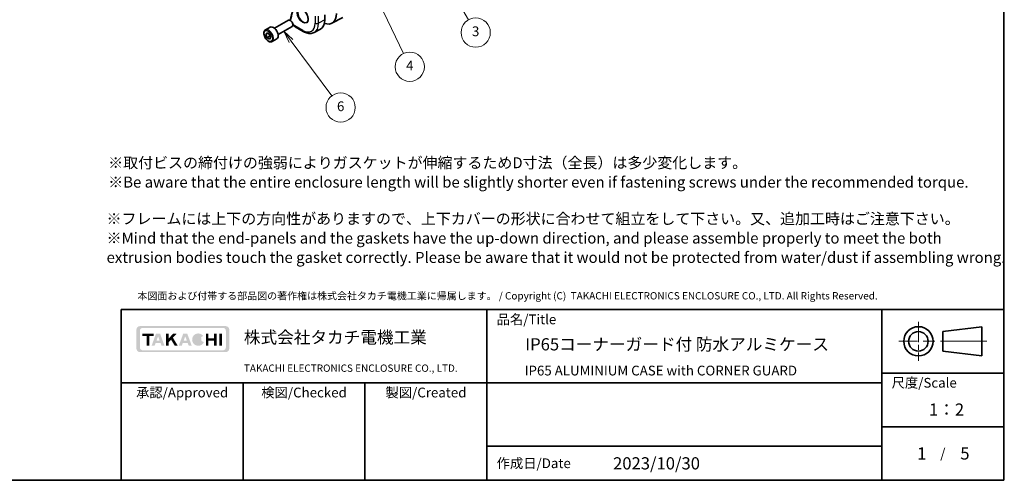
# Model space of a CAD drawing. Units: millimetres. Extents: x 29 to 4566, y 16 to 718.
# Drawn here: x 407 to 811, y 16 to 205 of the extents above; entities that cross this region are included whole.
import ezdxf
from ezdxf.enums import TextEntityAlignment as Align

# ---------------------------------------------------------------- set-up
doc = ezdxf.new("R2010")
doc.units = ezdxf.units.MM
doc.header["$LTSCALE"] = 2
doc.linetypes.add('CHAIN', pattern=[0.3543, 0.2362, -0.0295, 0.0591, -0.0295])
for name, color, linetype, lineweight in [('Border (ISO)', 7, 'Continuous', 35), ('Symbol (ISO)', 7, 'Continuous', 18), ('Title (ISO)', 7, 'Continuous', 35), ('Visible (ISO)', 7, 'Continuous', 35), ('Visible Narrow (ISO)', 7, 'Continuous', 25)]:
    doc.layers.add(name, color=color, linetype=linetype, lineweight=lineweight)
doc.layers.add('Hatch (ISO)', color=1, linetype='Continuous', lineweight=18, true_color=0xff0000)
doc.layers.add('Symbol (TK)', color=100, linetype='Continuous', lineweight=18, true_color=0x00ff3f)
doc.styles.add('Note Text (TK)', font='MS PGothic.ttf')
doc.styles.add('Note Text (TK2)', font='MS PGothic.ttf')
doc.styles.add('takachi1', font='MS PGothic.ttf', dxfattribs={"height": 2.5})
doc.styles.add('文字スタイル67', font='arial.ttf')

# ---------------------------------------------------------------- blocks, each defined once
blk = doc.blocks.new('図面枠 tk図枠')
at = {"layer": 'Border (ISO)'}
for p in [(405.5, 289), (14.5, 8)]:
    blk.add_line(p, (405.5, 8), dxfattribs=at)
blk = doc.blocks.new('表題欄 tk表題欄')
at = {"layer": 'Hatch (ISO)'}
h = blk.add_hatch(color=256, dxfattribs=at)
edge = h.paths.add_edge_path(flags=0)
edge.add_arc((95.58, 236.3), 0.596, 270, 360)
edge.add_line((96.17, 236.3), (96.17, 239.71))
edge.add_arc((95.58, 239.71), 0.596, 0, 90)
edge.add_line((95.58, 240.31), (79.14, 240.31))
edge.add_arc((79.14, 239.71), 0.596, 90, 180)
edge.add_line((78.54, 239.71), (78.54, 236.3))
edge.add_arc((79.14, 236.3), 0.596, 180, 270)
edge.add_line((79.14, 235.7), (95.58, 235.7))
edge = h.paths.add_edge_path()
edge.add_line((77.84, 239.96), (77.84, 236.05))
edge.add_arc((78.54, 236.05), 0.702, 180, 270)
edge.add_line((78.54, 235.35), (96.17, 235.35))
edge.add_arc((96.17, 236.05), 0.702, 270, 360)
edge.add_line((96.87, 236.05), (96.87, 239.96))
edge.add_arc((96.17, 239.96), 0.702, 0, 90)
edge.add_line((96.17, 240.66), (78.54, 240.66))
edge.add_arc((78.54, 239.96), 0.702, 90, 180)
for points in [[(79.07, 239.15), (79.07, 238.66), (79.92, 238.66), (79.92, 236.66), (80.51, 236.66), (80.51, 238.66), (81.36, 238.66), (81.36, 239.15)], [(85.68, 236.66), (84.94, 237.89), (84.42, 237.32), (84.42, 236.66), (83.9, 236.66), (83.9, 239.15), (84.42, 239.15), (84.42, 238.1), (85.39, 239.15), (86.11, 239.15), (85.32, 238.3), (86.3, 236.66)], [(92.09, 239.15), (92.09, 236.66), (92.61, 236.66), (92.61, 237.66), (93.77, 237.66), (93.77, 236.66), (94.29, 236.66), (94.29, 239.15), (93.77, 239.15), (93.77, 238.15), (92.61, 238.15), (92.61, 239.15)], [(94.84, 239.15), (94.84, 236.66), (95.36, 236.66), (95.36, 239.15)]]:
    blk.add_hatch(color=256, dxfattribs=at).paths.add_polyline_path(points)
h = blk.add_hatch(color=256, dxfattribs=at)
h.paths.add_polyline_path([(82.59, 237.71), (81.95, 237.71), (82.27, 238.58)], flags=0)
h.paths.add_polyline_path([(82.78, 237.2), (81.76, 237.2), (81.57, 236.66), (80.95, 236.66), (81.86, 239.15), (82.68, 239.15), (83.59, 236.66), (82.98, 236.66)])
h = blk.add_hatch(color=256, dxfattribs=at)
h.paths.add_polyline_path([(87.53, 237.71), (88.16, 237.71), (87.85, 238.58)], flags=0)
h.paths.add_polyline_path([(87.14, 236.66), (87.34, 237.2), (88.35, 237.2), (88.55, 236.66), (89.17, 236.66), (88.25, 239.15), (87.44, 239.15), (86.52, 236.66)])
h = blk.add_hatch(color=256, dxfattribs=at)
edge = h.paths.add_edge_path()
edge.add_arc((90.52, 237.9), 1.27, 38.5505, 336.582)
edge.add_line((91.69, 237.4), (91.17, 237.62))
edge.add_ellipse((90.52, 237.9), major_axis=(0, -0.8), ratio=0.867347, start_angle=124.651, end_angle=429.4109, ccw=False)
edge.add_line((91.09, 238.36), (91.52, 238.7))
at = {"layer": 'Title (ISO)'}
for p, q in [((74.71, 244.05), (255.71, 244.05)), ((74.71, 209.05), (74.71, 244.05)), ((149.71, 244.05), (149.71, 209.05)), ((230.71, 244.05), (230.71, 209.05)), ((255.71, 244.05), (255.71, 209.05)), ((243.21, 239.55), (251.21, 240.55)), ((251.21, 234.55), (251.21, 240.55)), ((243.21, 239.55), (243.21, 235.55)), ((243.21, 235.55), (251.21, 234.55)), ((230.71, 231.05), (255.71, 231.05)), ((74.71, 229.05), (230.71, 229.05)), ((99.71, 229.05), (99.71, 209.05)), ((124.71, 229.05), (124.71, 209.05)), ((230.71, 220.05), (255.71, 220.05)), ((149.71, 216.05), (230.71, 216.05)), ((255.71, 209.05), (74.71, 209.05))]:
    blk.add_line(p, q, dxfattribs=at)
at = {"layer": 'Title (ISO)', "color": 4, "linetype": 'CHAIN', "lineweight": 18, "ltscale": 8.88956, "true_color": 0x00ffff}
blk.add_line((238.21, 241.55), (238.21, 233.55), dxfattribs=at)
at = {"layer": 'Title (ISO)', "color": 4, "linetype": 'CHAIN', "lineweight": 18, "ltscale": 20.001633, "true_color": 0x00ffff}
blk.add_line((252.21, 237.55), (234.21, 237.55), dxfattribs=at)
at = {"layer": 'Title (ISO)'}
for radius in [3, 2]:
    blk.add_circle((238.21, 237.55), radius, dxfattribs=at)
at = {"layer": 'Title (ISO)', "color": 1, "true_color": 0xff0000, "char_height": 2, "line_spacing_factor": 1.5, "style": 'Note Text (TK)'}
for s, insert, attachment_point in [('\\fＭＳ Ｐゴシック|b0|i0;\\H2.0000;品名/Title', (151.71, 242.05), 4), ('\\fＭＳ Ｐゴシック|b0|i0;\\H2.0000;尺度/Scale', (232.71, 229.05), 4), ('\\fＭＳ Ｐゴシック|b0|i0;\\H2.0000;承認/Approved', (87.21, 227.05), 5), ('\\fＭＳ Ｐゴシック|b0|i0;\\H2.0000;検図/Checked', (112.21, 227.05), 5), ('\\fＭＳ Ｐゴシック|b0|i0;\\H2.0000;製図/Created', (137.21, 227.05), 5), ('\\fＭＳ Ｐゴシック|b0|i0;\\H2.0000;作成日/Date', (151.71, 212.55), 4)]:
    blk.add_mtext(s, dxfattribs=dict(at, insert=insert, attachment_point=attachment_point))
at = {"layer": 'Title (ISO)', "color": 7, "line_spacing_factor": 1.5, "style": 'Note Text (TK)'}
for s, insert, char_height, attachment_point in [('株式会社タカチ電機工業', (99.87, 238.05), 2.5, 4), ('\\fArial|b0|i0;\\H1.4986;TAKACHI ELECTRONICS ENCLOSURE CO., LTD.', (99.87, 232.05), 1.4986, 4), ('\\fＭＳ Ｐゴシック|b0|i0;\\H2.0000;/', (243.21, 214.55), 2, 5)]:
    blk.add_mtext(s, dxfattribs=dict(at, insert=insert, char_height=char_height, attachment_point=attachment_point))
at = {"layer": 'Title (ISO)', "color": 7}
for tag, p, height, style in [('<品名>_001', (157.5, 235.65), 2.5, 'Note Text (TK)'), ('<Title>_001', (157.45, 230.55), 2, '文字スタイル67'), ('<尺度>_001', (240.38, 222.3), 2.5, 'Note Text (TK)'), ('<総ページ数>_001', (246.8, 213.3), 2.5, 'Note Text (TK)'), ('作成日_001', (175.58, 211.28), 2.5, 'Note Text (TK)'), ('<ページ_No.>_001', (237.95, 213.3), 2.5, 'Note Text (TK)')]:
    blk.add_attdef(tag, p, '', height=height, dxfattribs=dict(at, style=style))
at = {"layer": 'Title (ISO)', "color": 7, "style": 'Note Text (TK)'}
blk.add_attdef('<承認>', text='', height=2.5, dxfattribs=at).set_placement((87.21, 217.05), align=Align.MIDDLE_CENTER)
blk = doc.blocks.new('バルーン3')
at = {"layer": 'Symbol (TK)', "color": 100, "true_color": 0x00ff40}
for p, q in [((290.78, 110.94), (289.53, 113.1)), ((291.21, 111.19), (289.53, 113.1)), ((289.53, 113.1), (290.35, 110.69)), ((290.78, 110.94), (295.7, 102.41))]:
    blk.add_line(p, q, dxfattribs=at)
at = {"layer": 'Symbol (TK)'}
blk.add_circle((297.2, 99.81), 3, dxfattribs=at)
at = {"layer": 'Symbol (TK)', "color": 7, "insert": (297.2, 99.81), "char_height": 2, "attachment_point": 5, "style": 'Note Text (TK2)'}
blk.add_mtext('3', dxfattribs=at)
blk = doc.blocks.new('バルーン4')
at = {"layer": 'Symbol (TK)', "color": 100, "true_color": 0x00ff40}
for p, q in [((277.49, 105.77), (276.41, 108.03)), ((277.94, 105.99), (276.41, 108.03)), ((276.41, 108.03), (277.04, 105.56)), ((277.49, 105.77), (282.4, 95.49))]:
    blk.add_line(p, q, dxfattribs=at)
at = {"layer": 'Symbol (TK)'}
blk.add_circle((283.69, 92.79), 3, dxfattribs=at)
at = {"layer": 'Symbol (TK)', "color": 7, "insert": (283.69, 92.78), "char_height": 2, "attachment_point": 5, "style": 'Note Text (TK2)'}
blk.add_mtext('4', dxfattribs=at)
blk = doc.blocks.new('バルーン5')
at = {"layer": 'Symbol (TK)', "color": 100, "true_color": 0x00ff40}
for p, q in [((259.33, 98.06), (257.84, 100.06)), ((259.73, 98.36), (257.84, 100.06)), ((257.84, 100.06), (258.93, 97.76)), ((259.33, 98.06), (267.72, 86.84))]:
    blk.add_line(p, q, dxfattribs=at)
at = {"layer": 'Symbol (TK)'}
blk.add_circle((269.51, 84.44), 3, dxfattribs=at)
at = {"layer": 'Symbol (TK)', "color": 7, "insert": (269.51, 84.44), "char_height": 2, "attachment_point": 5, "style": 'Note Text (TK2)'}
blk.add_mtext('6', dxfattribs=at)

msp = doc.modelspace()

# ---------------------------------------------------------------- linework, layer by layer
at = {"layer": 'Visible (ISO)'}
for p, q in [((532.5144, 204.8216), (532.5144, 206.8628)), ((511.8603, 201.3883), (517.562, 204.6802)), ((513.3603, 198.7903), (519.062, 202.0822)), ((518.5289, 204.4807), (518.312, 204.6059)), ((519.3714, 203.0738), (520.1604, 202.1627)), ((519.3727, 203.0193), (519.3727, 202.7688)), ((520.4163, 201.9513), (523.6857, 200.0637)), ((535.4033, 203.4305), (539.8727, 205.7621)), ((508.1736, 200.7032), (510.0828, 201.8055)), ((508.3159, 198.7884), (508.8262, 199.5144)), ((509.1998, 199.2988), (508.3159, 198.7884)), ((508.8262, 197.4732), (508.3159, 198.7884)), ((508.8262, 199.5144), (509.8468, 198.9252)), ((509.8868, 198.0856), (508.8262, 197.4732)), ((509.8468, 198.9252), (510.3571, 197.6099)), ((528.1367, 199.6396), (530.6964, 200.975)), ((509.8468, 196.8839), (508.8262, 197.4732)), ((510.3571, 197.6099), (509.8468, 196.8839)), ((510.9236, 195.9401), (512.8328, 197.0424))]:
    msp.add_line(p, q, dxfattribs=at)
msp.add_arc((520.9163, 202.8174), 1, 220.893395, 240, dxfattribs=at)
for centre, major_axis, ratio, start_param, end_param in [((531.2568, 210.8549), (4.2528, -7.366), 0.57735027, 5.68306857, 7.06858347), ((511.4578, 199.4239), (-1.375, 2.3816), 0.57735027, 3.14159265, 6.28318531), ((518.312, 203.3812), (-0.75, 1.299), 0.57735027, 3.14159265, 6.28318531), ((518.819, 204.5574), (-0.4974, 0.0509), 0.79476906, 0.00179351, 0.00195063), ((518.8297, 204.6145), (-0.4838, 0.1263), 0.70479457, 0.00000001, 0.00349567), ((518.5289, 203.5064), (-0.5966, 1.0334), 0.57735027, 3.92699082, 5.49778714), ((526.6606, 208.2013), (4.1393, -7.1695), 0.57735027, 6.25849008, 7.06858347)]:
    msp.add_ellipse(centre, major_axis=major_axis, ratio=ratio, start_param=start_param, end_param=end_param, dxfattribs=at)
for points, knots in [([(519.9723, 212.258), (519.8823, 211.7416), (519.7885, 211.2282), (519.5937, 210.2073), (519.4925, 209.6999), (519.283, 208.6912), (519.1745, 208.1899), (518.9503, 207.1936), (518.8345, 206.6985), (518.5956, 205.7148), (518.4726, 205.2262), (518.3459, 204.7407)], [3.3225228777, 3.3225228777, 3.3225228777, 3.3225228777, 3.3375694585, 3.3375694585, 3.3526160393, 3.3526160393, 3.36766262, 3.36766262, 3.3827092008, 3.3827092008, 3.3977557815, 3.3977557815, 3.3977557815, 3.3977557815]), ([(522.1201, 209.0439), (522.2808, 209.1367), (522.4727, 209.1793), (522.8888, 209.1505), (523.1048, 209.0915), (523.5436, 208.8843), (523.7654, 208.7406), (524.1984, 208.3798), (524.4095, 208.1627), (524.7988, 207.6758), (524.9767, 207.4058), (525.2795, 206.8413), (525.4043, 206.5468), (525.5878, 205.9655), (525.6465, 205.6788), (525.6941, 205.1449), (525.6832, 204.8976), (525.5985, 204.4662), (525.5244, 204.283), (525.3416, 204.0127), (525.2386, 203.9162), (525.1201, 203.8477)], [0.78539816, 0.78539816, 0.78539816, 0.78539816, 1.15626633, 1.15626633, 1.47990216, 1.47990216, 1.78887821, 1.78887821, 2.09867919, 2.09867919, 2.41031133, 2.41031133, 2.72244973, 2.72244973, 3.03355498, 3.03355498, 3.34265181, 3.34265181, 3.65338095, 3.65338095, 3.92699082, 3.92699082, 3.92699082, 3.92699082]), ([(510.9236, 195.9401), (510.7752, 195.8544), (510.6072, 195.8041), (510.2446, 195.7739), (510.0492, 195.7997), (509.6361, 195.9265), (509.4182, 196.037), (508.9917, 196.3317), (508.7836, 196.5184), (508.4023, 196.9441), (508.229, 197.1827), (507.9322, 197.6885), (507.8084, 197.9554), (507.6218, 198.4944), (507.5592, 198.7665), (507.5043, 199.2928), (507.5125, 199.547), (507.6083, 200.0073), (507.6943, 200.2153), (507.9181, 200.5163), (508.0371, 200.6244), (508.1736, 200.7032)], [2.35619449, 2.35619449, 2.35619449, 2.35619449, 2.62198886, 2.62198886, 2.91161337, 2.91161337, 3.23970828, 3.23970828, 3.57841915, 3.57841915, 3.91455234, 3.91455234, 4.24911174, 4.24911174, 4.58502719, 4.58502719, 4.92367944, 4.92367944, 5.25327908, 5.25327908, 5.49778714, 5.49778714, 5.49778714, 5.49778714]), ([(523.6857, 200.0637), (523.9804, 199.8936), (524.2794, 199.7469), (524.8825, 199.5054), (525.1868, 199.4107), (525.7967, 199.2797), (526.1024, 199.2435), (526.7084, 199.2372), (527.0088, 199.2673), (527.5912, 199.3996), (527.873, 199.5021), (528.1367, 199.6396)], [1.570796327, 1.570796327, 1.570796327, 1.570796327, 1.722936915, 1.722936915, 1.875077503, 1.875077503, 2.027218091, 2.027218091, 2.179358679, 2.179358679, 2.331499267, 2.331499267, 2.331499267, 2.331499267])]:
    msp.add_open_spline(points, degree=3, knots=knots, dxfattribs=at)
for points in [[(518.321, 204.6008), (518.3212, 204.603), (518.3214, 204.6052), (518.3216, 204.6074)], [(518.3216, 204.6075), (518.3257, 204.6476), (518.3329, 204.6874), (518.3426, 204.7267)]]:
    msp.add_open_spline(points, degree=3, dxfattribs=at)
for points, weights in [([(509.575, 199.0821), (509.8037, 198.658), (509.8868, 198.0856)], [1.05886467072, 1.11516383842, 1]), ([(509.8868, 198.0856), (510.0719, 198.0266), (510.22, 197.9634)], [1, 1.03917061523, 1.05850500864])]:
    msp.add_rational_spline(points, weights, degree=2, dxfattribs=at)
at = {"layer": 'Visible Narrow (ISO)'}
for p, q in [((528.5385, 206.4015), (528.5385, 203.4428)), ((529.9276, 203.4288), (529.9276, 206.3875)), ((520.2092, 202.4091), (519.2989, 203.4603)), ((523.4786, 200.5215), (520.2092, 202.4091)), ((532.5144, 204.8216), (529.9276, 203.4288))]:
    msp.add_line(p, q, dxfattribs=at)
for centre, major_axis, ratio, start_param, end_param in [((421.4741, 289.7514), (-70.9045, 122.8101), 0.57735027, 3.67172794, 3.74606059), ((523.6201, 206.4458), (1.5, -2.5981), 0.57735027, 3.14159265, 6.28318531), ((518.819, 204.5574), (-0.4974, 0.0509), 0.79476906, 0.00195044, 0.01879059), ((518.8297, 204.6145), (-0.4838, 0.1263), 0.70479457, 0.00349566, 0.44628168), ((520.9163, 202.8174), (-0.7559, -0.6547), 0.25819889, 5.64266299, 6.28318531), ((520.9163, 202.8174), (-0.5, -0.866), 0.57735027, 5.49778714, 6.28318531), ((523.4786, 206.3642), (3.5779, -6.1971), 0.57735027, 5.49778714, 7.06858347), ((524.1611, 206.7582), (4.0776, -7.0625), 0.57735027, 6.25849008, 7.06858347), ((529.2456, 203.8511), (-1, 0), 0.57735027, 0.78539816, 2.32128791), ((509.5486, 198.3217), (1.375, -2.3816), 0.57735027, 0, 3.14159265), ((524.1857, 200.9298), (-0.5, -0.866), 0.57735027, 5.49778714, 6.28318531)]:
    msp.add_ellipse(centre, major_axis=major_axis, ratio=ratio, start_param=start_param, end_param=end_param, dxfattribs=at)
for centre, major_axis in [((523.4786, 206.3642), (1.6, -2.7713)), ((509.3365, 198.1992), (1.225, -2.1218))]:
    msp.add_ellipse(centre, major_axis=major_axis, ratio=0.57735027, dxfattribs=at)

# ---------------------------------------------------------------- block references
at = {"xscale": 2, "yscale": 2, "zscale": 2}
msp.add_blockref('図面枠 tk図枠', (0, 0), dxfattribs=at)
ref = msp.add_blockref('表題欄 tk表題欄', (299.5824, -402.1055), dxfattribs=dict(xscale=2, yscale=2, zscale=2))
ref.add_attrib('<品名>_001', 'IP65コーナーガード付 防水アルミケース', (614.7443, 69.2727), dxfattribs={"layer": 'Title (ISO)', "color": 7, "height": 5, "style": 'Note Text (TK)'})
ref.add_attrib('<尺度>_001', '1：2', (780.3466, 42.5), dxfattribs={"layer": 'Title (ISO)', "color": 7, "height": 5, "style": 'Note Text (TK)'})
ref.add_attrib('作成日_001', '2023/10/30', (650.7614, 20.4574), dxfattribs={"layer": 'Title (ISO)', "color": 7, "height": 5, "style": 'Note Text (TK)'})
ref.add_attrib('<Title>_001', 'IP65 ALUMINIUM CASE with CORNER GUARD', (614.4789, 58.9986), dxfattribs={"layer": 'Title (ISO)', "color": 7, "height": 4, "style": '文字スタイル67'})
ref.add_attrib('<ページ_No.>_001', '1', (775.4801, 24.5), dxfattribs={"layer": 'Title (ISO)', "color": 7, "height": 5, "style": 'Note Text (TK)'})
ref.add_attrib('<総ページ数>_001', '5', (793.1818, 24.5), dxfattribs={"layer": 'Title (ISO)', "color": 7, "height": 5, "style": 'Note Text (TK)'})
at = {"layer": 'Symbol (TK)', "xscale": 2, "yscale": 2, "zscale": 2}
for name in ['バルーン3', 'バルーン4', 'バルーン5']:
    msp.add_blockref(name, (0, 0), dxfattribs=at)

# ---------------------------------------------------------------- texts
at = {"insert": (455.6632, 93.1632), "char_height": 3, "attachment_point": 1, "style": 'takachi1'}
msp.add_mtext_dynamic_manual_height_columns('{\\fMeiryo UI|b0|i0|c128|p50;本図面および付帯する部品図の著作権は株式会社タカチ電機工業に帰属します。 / Copyright (C)  TAKACHI ELECTRONICS ENCLOSURE CO., LTD. All Rights Reserved.}', width=379.336758, gutter_width=25, heights=[0], dxfattribs=at)
at = {"layer": 'Symbol (ISO)', "color": 7, "char_height": 4.5, "attachment_point": 4, "line_spacing_factor": 1.058182, "style": 'Note Text (TK)'}
for s, insert, width in [('※取付ビスの締付けの強弱によりガスケットが伸縮するためD寸法（全長）は多少変化します。\\P※Be aware that the entire enclosure length will be slightly shorter even if fastening screws under the recommended torque.', (443.6741, 141.6722), 354.802503), ('※フレームには上下の方向性がありますので、上下カバーの形状に合わせて組立をして下さい。又、追加工時はご注意下さい。\\P※Mind that the end-panels and the gaskets have the up-down direction, and please assemble properly to meet the both \\P\u3000 extrusion bodies touch the gasket correctly. Please be aware that it would not be protected from water/dust if assembling wrong.\\P\\P ', (443.0008, 110.7878), 371.037745)]:
    msp.add_mtext(s, dxfattribs=dict(at, insert=insert, width=width))

doc.saveas('drawing.dxf')
